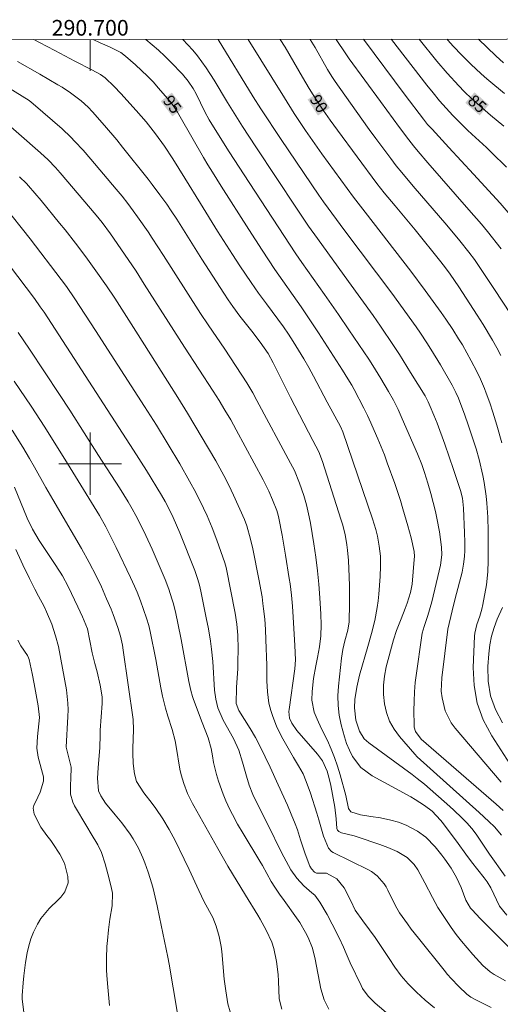
# Model space of a CAD drawing. Units: metres. Extents: x 290351 to 290870, y 1660495 to 1661059.
# Drawn here: x 290691 to 290752, y 1660931 to 1661057 of the extents above; entities that cross this region are included whole.
import ezdxf
from ezdxf.enums import TextEntityAlignment as Align

# ---------------------------------------------------------------- set-up
doc = ezdxf.new("R2010")
doc.units = ezdxf.units.M
doc.header["$MEASUREMENT"] = 0
for name, color, linetype, lineweight in [('Articulacao', 7, 'Continuous', 18), ('Malha_Coordenadas', 7, 'Continuous', 15), ('Topon_Curvas_Mestras_Masc', 255, 'Continuous', 9)]:
    doc.layers.add(name, color=color, linetype=linetype, lineweight=lineweight)
for name, color, linetype, lineweight, true_color in [('Curvas_Intermediarias', 7, 'Continuous', 9, 0x783c14), ('Curvas_Mestras', 7, 'Continuous', 20, 0x783c14), ('Topon_Curvas_Mestras', 7, 'Continuous', 9, 0x783c14)]:
    doc.layers.add(name, color=color, linetype=linetype, lineweight=lineweight, true_color=true_color)
doc.styles.add('Arial', font='arial.ttf', dxfattribs={"height": 1.5})

msp = doc.modelspace()

# ---------------------------------------------------------------- linework, layer by layer
at = {"layer": 'Articulacao', "flags": 128}
msp.add_lwpolyline([(290367.91, 1661053.91), (290849.51, 1661054.33), (290849.97, 1660500.05), (290368.39, 1660499.64), (290367.91, 1661053.91)], close=True, dxfattribs=at)
at = {"layer": 'Curvas_Intermediarias', "flags": 128}
for points, elevation in [([(290720.19, 1661054.22), (290724.81, 1661046.73), (290726.07, 1661044.75), (290727.51, 1661042.58), (290729.6, 1661039.6), (290733.65, 1661034.06), (290735.11, 1661032.12), (290740.97, 1661024.58), (290742.79, 1661022.15), (290744.86, 1661019.3), (290745.45, 1661018.46), (290746.33, 1661017.13), (290747.07, 1661015.96), (290747.55, 1661015.17), (290748.68, 1661013.15), (290749.38, 1661011.78), (290749.86, 1661010.78), (290750.38, 1661009.6), (290750.61, 1661009.01), (290751.05, 1661007.79), (290751.46, 1661006.57), (290751.95, 1661004.93), (290752.59, 1661002.66)], 91), ([(290753.79, 1661019.02), (290751.59, 1661022.4), (290749.8, 1661025.08), (290749.09, 1661026.07), (290748.37, 1661027.04), (290747.23, 1661028.46), (290745.55, 1661030.46), (290741.27, 1661035.45), (290739.81, 1661037.19), (290739.09, 1661038.08), (290738.4, 1661038.98), (290736.5, 1661041.54), (290735.65, 1661042.71), (290733.97, 1661045.05), (290731.28, 1661048.85), (290730.85, 1661049.49), (290730.32, 1661050.37), (290728.74, 1661053.17), (290728.11, 1661054.22)], 89), ([(290731.43, 1661054.22), (290732.65, 1661052.38), (290733.09, 1661051.74), (290737.09, 1661046.3), (290739.53, 1661042.94), (290740.69, 1661041.38), (290741.29, 1661040.62), (290741.91, 1661039.88), (290743.13, 1661038.46), (290748.39, 1661032.45), (290749.98, 1661030.6), (290750.75, 1661029.66), (290752.51, 1661027.45)], 88), ([(290734.91, 1661054.23), (290740.24, 1661047.11), (290742.58, 1661044.02), (290743.11, 1661043.36), (290743.68, 1661042.74), (290745.83, 1661040.42), (290748.96, 1661036.98), (290752.37, 1661033.27), (290753.41, 1661032.1)], 87), ([(290738.47, 1661054.23), (290738.49, 1661054.21), (290743.01, 1661048.37), (290743.8, 1661047.37), (290744.62, 1661046.38), (290745.47, 1661045.43), (290746.35, 1661044.5), (290748.2, 1661042.62), (290748.75, 1661042.1), (290750.62, 1661040.4), (290751.29, 1661039.77), (290753.2, 1661037.87)], 86), ([(290752.92, 1661047.3), (290750.92, 1661048.98), (290750.39, 1661049.43), (290749.36, 1661050.36), (290748.61, 1661051.08), (290747.49, 1661052.2), (290746.39, 1661053.34), (290745.69, 1661054.13), (290745.61, 1661054.24)], 84), ([(290752.8, 1661051.23), (290751.82, 1661052.11), (290749.6, 1661054.24)], 83), ([(290692.81, 1661054.19), (290693.54, 1661053.82), (290695.49, 1661052.8), (290698.05, 1661051.43), (290700.19, 1661050.33), (290701.3, 1661049.73), (290701.89, 1661049.31), (290703.05, 1661048.21), (290703.92, 1661047.29), (290705.88, 1661045.13), (290707.16, 1661043.67), (290708.36, 1661042.15), (290709.5, 1661040.58), (290710.57, 1661038.96), (290712.1, 1661036.5), (290714.1, 1661033.23), (290716.28, 1661029.73), (290718.19, 1661026.73), (290719.12, 1661025.3), (290720.56, 1661023.16), (290721.52, 1661021.79), (290722.51, 1661020.43), (290724.69, 1661017.47), (290725.32, 1661016.54), (290725.92, 1661015.6), (290727.28, 1661013.4), (290727.92, 1661012.31), (290728.52, 1661011.2), (290730.26, 1661007.87), (290731.97, 1661004.74), (290732.26, 1661004.09), (290736.08, 1660992.97), (290736.48, 1660991.59), (290736.69, 1660990.73), (290736.93, 1660989.47), (290737.07, 1660988.18), (290737.11, 1660986.89), (290737.05, 1660985.6), (290736.88, 1660983.34), (290736.8, 1660982.48), (290736.68, 1660981.63), (290736.35, 1660979.95), (290735.94, 1660978.29), (290735.48, 1660976.64), (290734.42, 1660972.97), (290734.05, 1660971.43), (290733.82, 1660969.86), (290733.75, 1660968.82), (290733.93, 1660967.22), (290734.39, 1660965.82), (290735.01, 1660964.84), (290735.58, 1660964.31), (290741.12, 1660960.28), (290741.76, 1660959.79), (290742.7, 1660959.04), (290745.95, 1660956.21), (290746.46, 1660955.74), (290747.47, 1660954.76), (290748.12, 1660954.1), (290748.74, 1660953.4), (290749.31, 1660952.67), (290749.84, 1660951.91), (290751.03, 1660950.09), (290753, 1660947.3)], 96), ([(290707.12, 1661054.2), (290707.92, 1661053.54), (290708.74, 1661052.82), (290709.55, 1661052.08), (290710.32, 1661051.31), (290711.79, 1661049.76), (290712.52, 1661048.88), (290713.15, 1661047.92), (290713.54, 1661047.24), (290714.64, 1661044.96), (290715.2, 1661043.95), (290716.16, 1661042.35), (290717.74, 1661039.84), (290720.32, 1661035.91), (290723.28, 1661031.36), (290726.27, 1661026.82), (290727.03, 1661025.71), (290729.93, 1661021.61), (290731.71, 1661019.05), (290733.05, 1661017.09), (290735.58, 1661013.34), (290736.11, 1661012.53), (290737.14, 1661010.9), (290738.13, 1661009.24), (290738.75, 1661008.1), (290739.33, 1661006.93), (290739.87, 1661005.75), (290741.83, 1661001.24), (290742.36, 1660999.89), (290742.71, 1660998.86), (290743.14, 1660997.53), (290743.52, 1660996.18), (290744.11, 1660993.87), (290744.3, 1660993.02), (290744.62, 1660991.29), (290744.88, 1660989.35), (290744.92, 1660988.36), (290744.76, 1660987.04), (290744.6, 1660986.31), (290743.65, 1660982.34), (290743.13, 1660980.62), (290742.66, 1660979.19), (290742.41, 1660978.34), (290742.31, 1660977.75), (290741.68, 1660973.24), (290741.54, 1660972.04), (290741.44, 1660970.84), (290741.38, 1660969.64), (290741.36, 1660968.43), (290741.37, 1660966.65), (290741.4, 1660966.34), (290741.58, 1660965.76), (290742.27, 1660964.82), (290751.85, 1660956.51), (290752.75, 1660955.67)], 94), ([(290711.85, 1661054.21), (290712.48, 1661053.54), (290713.11, 1661052.84), (290713.71, 1661052.12), (290714.27, 1661051.36), (290714.81, 1661050.59), (290715.83, 1661049), (290717.52, 1661046.17), (290718.39, 1661044.77), (290719.46, 1661043.1), (290721.16, 1661040.5), (290726.37, 1661032.63), (290727.91, 1661030.35), (290729.03, 1661028.77), (290732.99, 1661023.26), (290736.16, 1661018.92), (290737.09, 1661017.59), (290738.75, 1661015.1), (290739.5, 1661013.96), (290740.94, 1661011.66), (290742.78, 1661008.66), (290743.19, 1661007.91), (290743.45, 1661007.32), (290743.92, 1661006.2), (290744.32, 1661005.17), (290745.29, 1661002.48), (290746.42, 1660999.25), (290747.33, 1660996.56), (290747.56, 1660995.61), (290747.71, 1660994.31), (290747.84, 1660991.18), (290747.86, 1660989.97), (290747.86, 1660988.92), (290747.83, 1660988.16), (290747.71, 1660987.16), (290747.51, 1660986.14), (290746.63, 1660982.77), (290746.24, 1660981.21), (290745.69, 1660978.87), (290744.93, 1660972.65), (290744.86, 1660970.93), (290744.95, 1660970.07), (290745.35, 1660968.4), (290746.1, 1660966.89), (290746.61, 1660966.19), (290752.52, 1660959.3)], 93), ([(290753.63, 1660961.63), (290751.3, 1660965.21), (290750.22, 1660967.28), (290749.42, 1660969.41), (290749.04, 1660971.65), (290748.93, 1660973.97), (290749.12, 1660977.94), (290749.15, 1660978.33), (290749.41, 1660979.47), (290749.77, 1660980.51), (290750.04, 1660981.39), (290750.18, 1660981.99), (290750.63, 1660984.52), (290750.8, 1660986.18), (290750.83, 1660987.6), (290750.83, 1660991.39), (290750.79, 1660993.17), (290750.68, 1660994.95), (290750.59, 1660995.84), (290750.33, 1660997.6), (290750.15, 1660998.47), (290749.68, 1661000.54), (290749.32, 1661001.91), (290749.03, 1661002.81), (290748.29, 1661004.97), (290747.86, 1661006.18), (290747.05, 1661008.36), (290746.73, 1661009.09), (290746.24, 1661010.03), (290744.74, 1661012.61), (290743.52, 1661014.63), (290743.01, 1661015.45), (290742.21, 1661016.67), (290741.66, 1661017.47), (290738.52, 1661021.79), (290732.55, 1661029.75), (290729.82, 1661033.44), (290729.2, 1661034.31), (290724.41, 1661041.43), (290721.81, 1661045.34), (290720.83, 1661046.89), (290716.34, 1661054.21)], 92), ([(290690.69, 1661051.39), (290693.56, 1661049.76), (290695.86, 1661048.43), (290696.42, 1661048.1), (290697.49, 1661047.39), (290698.84, 1661046.38), (290699.74, 1661045.55), (290700.29, 1661044.95), (290701.83, 1661043.21), (290703.38, 1661041.38), (290704.14, 1661040.46), (290707.39, 1661036.35), (290707.91, 1661035.69), (290708.91, 1661034.35), (290709.77, 1661033.16), (290710.36, 1661032.3), (290711.05, 1661031.24), (290714.28, 1661026.14), (290717.08, 1661021.78), (290717.64, 1661020.93), (290718.22, 1661020.09), (290719.13, 1661018.86), (290720.63, 1661016.95), (290721.72, 1661015.54), (290722.72, 1661014.06), (290723.37, 1661012.89), (290725.6, 1661008.46), (290728.46, 1661002.96), (290729.19, 1661001.51), (290729.68, 1661000.26), (290732.04, 1660992.92), (290732.23, 1660992.28), (290732.56, 1660990.96), (290732.8, 1660989.64), (290732.89, 1660988.97), (290733, 1660987.63), (290733.08, 1660985.55), (290733.11, 1660984.4), (290733.11, 1660982.12), (290733.07, 1660979.78), (290732.91, 1660978.72), (290732.54, 1660977.37), (290732.26, 1660976.26), (290732.09, 1660975.14), (290731.71, 1660971.56), (290731.65, 1660970.32), (290731.67, 1660969.09), (290731.82, 1660967.86), (290732.05, 1660966.64), (290732.47, 1660965.09), (290732.76, 1660964.24), (290733.12, 1660963.41), (290733.53, 1660962.59), (290734.59, 1660961.18), (290736.01, 1660960.12), (290740.95, 1660957.43), (290741.53, 1660957.08), (290742.73, 1660956.31), (290743.67, 1660955.59), (290744.77, 1660954.45), (290745.01, 1660954.14), (290747, 1660951.47), (290747.98, 1660950.12), (290748.73, 1660949.12), (290750.33, 1660947.07), (290750.7, 1660946.57), (290751.2, 1660945.79), (290752.28, 1660943.45), (290753.21, 1660942.33)], 97), ([(290689.52, 1661048.06), (290692.22, 1661046.39), (290692.72, 1661045.99), (290696.41, 1661042.79), (290697.51, 1661041.73), (290698.04, 1661041.19), (290699.08, 1661040.07), (290700.09, 1661038.92), (290703.32, 1661035.09), (290704.07, 1661034.18), (290704.79, 1661033.26), (290705.49, 1661032.32), (290706.06, 1661031.53), (290707.39, 1661029.61), (290707.93, 1661028.8), (290709.37, 1661026.6), (290712.21, 1661022.14), (290714.11, 1661019.2), (290715.08, 1661017.74), (290717.18, 1661014.63), (290719.99, 1661010.34), (290720.76, 1661009.06), (290721.3, 1661008.08), (290725.61, 1661000.07), (290726.09, 1660999.11), (290726.74, 1660997.53), (290727.29, 1660995.92), (290727.63, 1660994.73), (290727.99, 1660993.19), (290728.14, 1660992.41), (290728.57, 1660989.77), (290728.83, 1660988.06), (290729.05, 1660986.33), (290729.22, 1660984.6), (290729.35, 1660982.87), (290729.47, 1660980.79), (290729.51, 1660979.4), (290729.45, 1660978), (290729.29, 1660976.61), (290729.04, 1660975.23), (290728.82, 1660974.16), (290728.53, 1660972.54), (290728.35, 1660970.9), (290728.3, 1660969.79), (290728.63, 1660968.25), (290729.01, 1660967.35), (290729.57, 1660966.11), (290730.3, 1660964.61), (290730.79, 1660963.54), (290731.23, 1660962.47), (290731.61, 1660961.36), (290731.95, 1660960.24), (290732.67, 1660957.58), (290733.02, 1660955.95), (290733.3, 1660955.5), (290734.54, 1660955.11), (290735.85, 1660954.9), (290737.1, 1660954.75), (290738.43, 1660954.47), (290739.4, 1660954.18), (290740.37, 1660953.82), (290741.81, 1660953.06), (290742.87, 1660952.29), (290744.09, 1660951.04), (290744.93, 1660949.99), (290745.32, 1660949.46), (290746.11, 1660948.31), (290746.82, 1660947.12), (290747.38, 1660945.84), (290747.99, 1660944.23), (290748.6, 1660943.22), (290748.79, 1660943), (290749.82, 1660941.89), (290750.79, 1660940.89), (290753.86, 1660937.84)], 98), ([(290688.41, 1661044.26), (290693.63, 1661039.72), (290694.62, 1661038.81), (290695.55, 1661037.85), (290696.14, 1661037.18), (290700.76, 1661031.76), (290701.53, 1661030.81), (290702.58, 1661029.38), (290704.38, 1661026.78), (290705.86, 1661024.58), (290706.91, 1661022.96), (290712.05, 1661014.9), (290715.7, 1661009.27), (290716.47, 1661008.06), (290717.22, 1661006.84), (290717.95, 1661005.6), (290718.64, 1661004.34), (290722.1, 1660997.95), (290722.82, 1660996.5), (290723.31, 1660995.39), (290723.85, 1660994.01), (290724.02, 1660993.44), (290724.1, 1660993.05), (290724.52, 1660990.88), (290724.96, 1660988.33), (290725.44, 1660985.33), (290725.54, 1660984.63), (290725.71, 1660983.22), (290725.84, 1660981.81), (290725.94, 1660980.4), (290726.14, 1660976.77), (290726.22, 1660974.95), (290726.16, 1660973.8), (290725.4, 1660968.58), (290725.37, 1660968.35), (290725.48, 1660967.47), (290725.75, 1660966.86), (290726.4, 1660965.9), (290729.04, 1660962.89), (290729.68, 1660962.02), (290730.29, 1660960.69), (290730.55, 1660959.76), (290730.75, 1660958.89), (290731.27, 1660956.13), (290731.41, 1660954.61), (290731.51, 1660953.39), (290731.61, 1660953.17), (290731.78, 1660953), (290732.11, 1660952.85), (290733.74, 1660952.45), (290734.1, 1660952.34), (290736.99, 1660951.34), (290738.03, 1660950.94), (290739.22, 1660950.44), (290740.48, 1660949.68), (290741.38, 1660948.77), (290741.84, 1660948.09), (290742.75, 1660946.44), (290743.73, 1660944.56), (290744.41, 1660943.31), (290745.17, 1660942.12), (290746.13, 1660940.74), (290746.77, 1660939.85), (290747.45, 1660938.97), (290748.15, 1660938.12), (290748.87, 1660937.28), (290750.15, 1660935.88), (290751.09, 1660935.07), (290751.62, 1660934.73), (290753.06, 1660933.93)], 99), ([(290689.84, 1661031.82), (290691.35, 1661029.98), (290692.33, 1661028.74), (290696.29, 1661023.53), (290696.96, 1661022.62), (290698.03, 1661021.06), (290700.67, 1661017.03), (290702.69, 1661013.91), (290706.94, 1661007.31), (290708.46, 1661004.92), (290709.97, 1661002.47), (290711.43, 1660999.98), (290712.69, 1660997.78), (290713.49, 1660996.32), (290714.48, 1660994.33), (290714.94, 1660993.32), (290715.58, 1660991.79), (290716.16, 1660990.22), (290717.21, 1660987.35), (290717.39, 1660986.72), (290718.5, 1660980.89), (290718.73, 1660979.49), (290718.87, 1660978.08), (290718.9, 1660976.28), (290718.88, 1660974.66), (290718.84, 1660973.85), (290718.7, 1660971.42), (290718.63, 1660969.37), (290718.99, 1660968.46), (290720.45, 1660966.15), (290721.11, 1660965.02), (290721.72, 1660963.87), (290722.99, 1660961.21), (290724.02, 1660958.98), (290725.19, 1660956.38), (290725.68, 1660955.23), (290726.18, 1660954), (290726.47, 1660953.23), (290726.88, 1660951.93), (290727.06, 1660951.29), (290727.45, 1660950.14), (290728.06, 1660948.58), (290728.27, 1660948.22), (290728.67, 1660947.81), (290728.9, 1660947.69), (290730.01, 1660947.69), (290730.2, 1660947.67), (290731.52, 1660946.94), (290732.46, 1660945.81), (290733.28, 1660944.16), (290733.85, 1660942.96), (290734.82, 1660941.59), (290735.7, 1660940.43), (290736.41, 1660939.45), (290738.18, 1660936.76), (290738.94, 1660935.65), (290739.75, 1660934.57), (290740.62, 1660933.53), (290741.67, 1660932.45), (290742.79, 1660931.44), (290743.97, 1660930.49)], 101), ([(290738.36, 1660929.42), (290736.4, 1660931.08), (290736.09, 1660931.36), (290735.52, 1660931.95), (290734.79, 1660932.95), (290734.6, 1660933.31), (290733.22, 1660936.21), (290732.69, 1660937.4), (290732.37, 1660938.21), (290731.82, 1660939.4), (290730.91, 1660941.17), (290730.26, 1660942.38), (290729.35, 1660943.95), (290728.68, 1660944.88), (290728.32, 1660945.16), (290727.3, 1660946.05), (290726.39, 1660947.02), (290725.64, 1660948.12), (290724.45, 1660950.31), (290722.7, 1660953.89), (290721.63, 1660955.97), (290720.78, 1660957.73), (290720.3, 1660958.94), (290719.95, 1660960.09), (290719.46, 1660961.84), (290718.99, 1660963.38), (290718.32, 1660964.88), (290716.97, 1660967.21), (290716.31, 1660968.8), (290716.03, 1660969.91), (290715.89, 1660971.05), (290715.66, 1660974.73), (290715.51, 1660976.28), (290715.37, 1660977.31), (290715.1, 1660978.89), (290714.83, 1660980.29), (290714.15, 1660983.7), (290713.97, 1660984.47), (290713.75, 1660985.22), (290713.37, 1660986.34), (290711.47, 1660991.16), (290710.61, 1660993.14), (290710, 1660994.38), (290709.57, 1660995.18), (290709.1, 1660995.97), (290707.17, 1660999.12), (290705.53, 1661001.72), (290694.1, 1661019.35), (290693.61, 1661020.05), (290692.86, 1661021.09), (290689.67, 1661025.32)], 102), ([(290730.5, 1660930.31), (290729.88, 1660931.49), (290729.47, 1660932.89), (290728.74, 1660936.69), (290728.38, 1660938.1), (290727.84, 1660939.46), (290727.51, 1660940.11), (290726.77, 1660941.38), (290726.36, 1660941.98), (290724.77, 1660944.19), (290724.18, 1660944.99), (290723.57, 1660945.88), (290723.13, 1660946.62), (290722.01, 1660948.66), (290721.68, 1660949.22), (290719.53, 1660952.73), (290718.82, 1660953.94), (290718.16, 1660955.18), (290717.85, 1660955.81), (290717.32, 1660956.94), (290716.97, 1660957.75), (290716.38, 1660959.42), (290716.14, 1660960.27), (290715.76, 1660961.83), (290715.63, 1660962.69), (290715.45, 1660963.62), (290715.07, 1660964.99), (290714.31, 1660966.93), (290713.21, 1660969.88), (290713.08, 1660970.25), (290712.85, 1660971.01), (290712.59, 1660972.17), (290711.62, 1660977.54), (290711.21, 1660979.64), (290710.94, 1660980.85), (290710.62, 1660982.11), (290710.44, 1660982.74), (290710.03, 1660983.98), (290709.56, 1660985.2), (290708.69, 1660987.28), (290707.92, 1660989.06), (290707.11, 1660990.81), (290706.48, 1660992.14), (290705.84, 1660993.4), (290705.38, 1660994.22), (290704.85, 1660995.13), (290703.75, 1660996.9), (290701.07, 1661001.05), (290697.41, 1661006.82), (290696.09, 1661008.84), (290692.26, 1661014.64), (290690.81, 1661016.77)], 103), ([(290690.29, 1661010.53), (290692.46, 1661007.34), (290694.19, 1661004.68), (290697.11, 1661000.03), (290701.18, 1660993.38), (290701.98, 1660991.95), (290703.3, 1660989.29), (290705.15, 1660985.45), (290705.66, 1660984.34), (290705.98, 1660983.6), (290706.42, 1660982.46), (290707.21, 1660980.28), (290707.5, 1660979.34), (290707.68, 1660978.57), (290708.39, 1660974.97), (290709.04, 1660971.35), (290709.24, 1660970.31), (290709.63, 1660968.77), (290709.93, 1660967.75), (290710.48, 1660966.05), (290710.85, 1660964.6), (290710.99, 1660963.86), (290711.45, 1660960.96), (290711.63, 1660960.26), (290711.97, 1660959.13), (290712.44, 1660957.87), (290713.06, 1660956.57), (290713.22, 1660956.27), (290716.31, 1660950.81), (290717.6, 1660948.57), (290719.82, 1660944.87), (290721.41, 1660942.32), (290721.73, 1660941.79), (290722.5, 1660940.4), (290723.2, 1660938.86), (290723.45, 1660938.06), (290723.8, 1660936.4), (290724, 1660934.72), (290724.05, 1660933.87), (290724.14, 1660931.63), (290724.47, 1660930.3)], 104), ([(290711.66, 1660926.73), (290710.1, 1660936.05), (290709.93, 1660936.96), (290708.87, 1660942.06), (290708.57, 1660943.49), (290708.03, 1660945.72), (290707.87, 1660946.32), (290707.41, 1660947.81), (290706.99, 1660949), (290706.74, 1660949.64), (290706.17, 1660950.89), (290705.49, 1660952.08), (290705.12, 1660952.66), (290704.04, 1660954.09), (290703.2, 1660955.13), (290701.95, 1660956.63), (290701.34, 1660957.54), (290701.05, 1660958.21), (290700.93, 1660959.83), (290701.02, 1660961.12), (290701.23, 1660963.74), (290701.26, 1660965.33), (290701.29, 1660965.96), (290701.52, 1660969.34), (290701.51, 1660970.19), (290701.26, 1660971.72), (290700.88, 1660973.41), (290700.58, 1660974.47), (290700.25, 1660975.83), (290699.66, 1660978.88), (290699.01, 1660980.44), (290698.43, 1660981.69), (290697.17, 1660984.3), (290696.45, 1660985.65), (290696.15, 1660986.14), (290695.36, 1660987.38), (290693.47, 1660990.17), (290692.62, 1660991.65), (290691.96, 1660993.05), (290690.33, 1660997.01)], 106), ([(290690.48, 1660989.03), (290691.17, 1660987.56), (290691.38, 1660987.08), (290692.25, 1660985.31), (290692.93, 1660983.97), (290693.41, 1660983.09), (290694.1, 1660981.75), (290694.42, 1660981.09), (290695.08, 1660979.48), (290695.58, 1660978.02), (290695.93, 1660976.63), (290696.95, 1660971.11), (290697.15, 1660969.41), (290697.17, 1660968.55), (290697.15, 1660967.69), (290696.94, 1660963.77), (290697.21, 1660962.59), (290697.58, 1660961.23), (290697.54, 1660959.73), (290697.48, 1660958.95), (290697.49, 1660957.76), (290697.76, 1660956.77), (290697.98, 1660956.3), (290699.56, 1660953.64), (290700.14, 1660952.71), (290700.99, 1660951.3), (290701.43, 1660950.3), (290701.92, 1660948.85), (290702.27, 1660947.58), (290702.66, 1660945.95), (290702.84, 1660945.1), (290702.82, 1660943.51), (290702.52, 1660941.82), (290702.33, 1660940.44), (290702.2, 1660939.07), (290702.14, 1660938.32), (290702.08, 1660936.83), (290702.1, 1660935.33), (290702.13, 1660934.58), (290702.25, 1660933.09), (290702.47, 1660930.77)], 107), ([(290752.68, 1660981.63), (290752.01, 1660980.13), (290751.6, 1660979.06), (290751.27, 1660977.97), (290751.05, 1660976.85), (290750.92, 1660975.72), (290750.8, 1660974.1), (290750.86, 1660972.19), (290751.15, 1660970.34), (290751.79, 1660968.58), (290752.67, 1660966.88)], 91), ([(290692.2, 1660924.45), (290691.3, 1660931.57), (290691.29, 1660932.04), (290691.43, 1660933.68), (290691.52, 1660934.54), (290691.74, 1660936.26), (290691.94, 1660937.49), (290692.15, 1660938.4), (290692.41, 1660939.29), (290692.76, 1660940.15), (290693.27, 1660941.17), (290693.71, 1660941.88), (290694.74, 1660943.17), (290695.94, 1660944.31), (290696.24, 1660944.61), (290696.75, 1660945.28), (290697.18, 1660946.44), (290697.15, 1660947.26), (290696.71, 1660948.94), (290696.11, 1660950.09), (290695.22, 1660951.48), (290694.97, 1660951.83), (290694.44, 1660952.51), (290693.71, 1660953.57), (290692.82, 1660955.2), (290692.69, 1660955.97), (290692.78, 1660956.32), (290693.31, 1660957.38), (290693.59, 1660958.04), (290694.02, 1660959.44), (290694.01, 1660960), (290693.36, 1660962.48), (290693.17, 1660963.63), (290693.26, 1660965.15), (290693.36, 1660965.96), (290693.53, 1660967.58), (290693.36, 1660969.05), (290692.85, 1660971.86), (290692.59, 1660973.17), (290692.19, 1660974.98), (290692.13, 1660975.18), (290691.97, 1660975.48), (290691.15, 1660976.74), (290690.77, 1660977.46)], 108)]:
    msp.add_lwpolyline(points, dxfattribs=dict(at, elevation=elevation))
at = {"layer": 'Curvas_Mestras', "flags": 128}
for points, elevation in [([(290752.45, 1661013.81), (290751.95, 1661014.8), (290751.41, 1661015.78), (290750.22, 1661017.77), (290749.45, 1661018.98), (290747.08, 1661022.61), (290745.97, 1661024.22), (290745.39, 1661025.01), (290744.79, 1661025.78), (290741.52, 1661029.88), (290738.98, 1661032.94), (290737.57, 1661034.6), (290736.62, 1661035.79), (290731.59, 1661042.61), (290730.67, 1661043.89), (290729.77, 1661045.17), (290729.34, 1661045.82), (290728.49, 1661047.14), (290727.99, 1661047.94), (290727.13, 1661049.37), (290724.9, 1661053.21), (290724.29, 1661054.22)], 90), ([(290742.03, 1661054.23), (290744.29, 1661051.45), (290745.61, 1661049.91), (290747.08, 1661048.28), (290747.77, 1661047.54), (290748.74, 1661046.62), (290751.13, 1661044.55), (290752.83, 1661043.12)], 85), ([(290700.38, 1661054.2), (290701.28, 1661053.78), (290702.56, 1661053.23), (290703.9, 1661052.53), (290704.51, 1661052.09), (290705.8, 1661050.97), (290706.57, 1661050.26), (290707.31, 1661049.53), (290708.03, 1661048.78), (290708.72, 1661048), (290710.18, 1661046.31), (290710.6, 1661045.77), (290711.16, 1661044.92), (290711.5, 1661044.33), (290714.46, 1661039.12), (290715.02, 1661038.17), (290715.61, 1661037.24), (290716.75, 1661035.47), (290720.27, 1661029.91), (290721.98, 1661027.27), (290723.6, 1661024.83), (290726.95, 1661020.04), (290728.08, 1661018.39), (290729.17, 1661016.72), (290732.22, 1661011.97), (290732.93, 1661010.85), (290733.43, 1661010.02), (290733.73, 1661009.46), (290734.95, 1661007.1), (290735.42, 1661006.16), (290735.86, 1661005.21), (290736.3, 1661004.26), (290736.77, 1661003.17), (290737.18, 1661002.16), (290737.58, 1661001.14), (290737.96, 1661000.12), (290738.92, 1660997.46), (290739.63, 1660995.31), (290739.96, 1660994.23), (290740.6, 1660992.06), (290741, 1660990.52), (290741.4, 1660988.79), (290741.44, 1660988.16), (290741.41, 1660987.74), (290741.12, 1660984.61), (290740.91, 1660983.54), (290740.5, 1660982.18), (290740.26, 1660981.51), (290739.71, 1660980.19), (290739.13, 1660978.7), (290738.74, 1660977.51), (290737.82, 1660974.03), (290737.59, 1660972.87), (290737.46, 1660971.69), (290737.47, 1660970.52), (290737.58, 1660969.33), (290737.86, 1660968.19), (290738.26, 1660967.1), (290738.83, 1660966.09), (290739.52, 1660965.13), (290741.47, 1660962.89), (290741.79, 1660962.54), (290749.71, 1660955.42), (290750.95, 1660954.29), (290751.67, 1660953.58), (290752.54, 1660952.55)], 95), ([(290690.96, 1661036.64), (290691.85, 1661035.81), (290692.12, 1661035.52), (290693.73, 1661033.62), (290696.09, 1661030.75), (290696.79, 1661029.9), (290698.13, 1661028.17), (290699.43, 1661026.42), (290700.71, 1661024.65), (290702.06, 1661022.72), (290703.13, 1661021.13), (290706.12, 1661016.45), (290711.2, 1661008.44), (290712.42, 1661006.45), (290716.07, 1661000.35), (290717.09, 1660998.51), (290717.72, 1660997.26), (290718.31, 1660995.99), (290719.71, 1660992.86), (290720, 1660992.04), (290720.46, 1660990.36), (290720.76, 1660989.13), (290721.55, 1660985.23), (290721.95, 1660982.97), (290722.07, 1660982.12), (290722.16, 1660981.46), (290722.29, 1660980.14), (290722.38, 1660978.81), (290722.44, 1660977.49), (290722.55, 1660974.27), (290722.58, 1660972.27), (290722.64, 1660970.83), (290722.81, 1660969.4), (290723.06, 1660968.48), (290723.27, 1660967.84), (290723.86, 1660966.32), (290724.59, 1660964.86), (290725.97, 1660962.46), (290726.6, 1660961.41), (290727.19, 1660960.35), (290727.61, 1660959.38), (290728.13, 1660957.89), (290728.94, 1660955.34), (290729.2, 1660954.49), (290729.8, 1660952.39), (290730.43, 1660950.87), (290730.84, 1660950.44), (290731.05, 1660950.31), (290735.54, 1660948.1), (290735.94, 1660947.88), (290736.66, 1660947.33), (290737.55, 1660946.3), (290737.8, 1660945.91), (290738.02, 1660945.51), (290739.02, 1660943.51), (290739.53, 1660942.61), (290740.52, 1660941.2), (290741.01, 1660940.54), (290741.93, 1660939.35), (290745.21, 1660935.28), (290745.65, 1660934.74), (290746.11, 1660934.21), (290747.09, 1660933.2), (290748.1, 1660932.22), (290748.63, 1660931.84), (290749.2, 1660931.52), (290751.25, 1660930.51)], 100), ([(290717.87, 1660929.94), (290717.59, 1660930.99), (290717.31, 1660932.65), (290717.13, 1660934.12), (290716.81, 1660937.65), (290716.74, 1660938.3), (290716.49, 1660939.58), (290716.1, 1660940.91), (290715.65, 1660942), (290714.58, 1660944.03), (290713.88, 1660945.45), (290712.66, 1660948.14), (290712.02, 1660949.47), (290710.84, 1660951.83), (290710.09, 1660953.24), (290709.27, 1660954.61), (290708.39, 1660955.94), (290707.92, 1660956.58), (290706.85, 1660957.93), (290705.92, 1660959.38), (290705.64, 1660960.36), (290705.5, 1660961.67), (290705.44, 1660963), (290705.44, 1660963.67), (290705.52, 1660966.01), (290705.47, 1660967.32), (290704.22, 1660976.17), (290704.12, 1660976.79), (290703.86, 1660977.96), (290703.52, 1660979.08), (290702.93, 1660980.71), (290702.67, 1660981.39), (290702.1, 1660982.75), (290701.42, 1660984.25), (290700.74, 1660985.66), (290699.86, 1660987.38), (290698.9, 1660989.15), (290695.23, 1660995.42), (290694.34, 1660996.97), (290692.89, 1660999.56), (290692.25, 1661000.67), (290691.4, 1661002.09), (290690.04, 1661004.28)], 105)]:
    msp.add_lwpolyline(points, dxfattribs=dict(at, elevation=elevation))
at = {"layer": 'Malha_Coordenadas', "flags": 128}
for points in [[(290700, 1661054.2), (290700, 1661050.2)], [(290700, 1661004), (290700, 1660996)], [(290704, 1661000), (290696, 1661000)]]:
    msp.add_lwpolyline(points, dxfattribs=at)
at = {"layer": 'Topon_Curvas_Mestras_Masc'}
for points in [[(290709.01, 1661046.31, 95), (290710.5, 1661044.38, 95), (290710.43, 1661047.42, 95), (290711.93, 1661045.49, 95)], [(290727.78, 1661046.53, 90), (290729.09, 1661044.48, 90), (290729.29, 1661047.51, 90), (290730.61, 1661045.46, 90)], [(290747.92, 1661046.1, 85), (290749.76, 1661044.5, 85), (290749.1, 1661047.46, 85), (290750.94, 1661045.87, 85)]]:
    msp.add_solid(points, dxfattribs=at)

# ---------------------------------------------------------------- texts
at = {"layer": 'Malha_Coordenadas', "style": 'Arial'}
msp.add_text('290.700', height=2, dxfattribs=at).set_placement((290700, 1661054.7), align=Align.CENTER)
at = {"layer": 'Topon_Curvas_Mestras', "style": 'Arial'}
for s, rotation, p in [('95', 307.875, (290710.49, 1661045.91, 95)), ('90', 302.7791, (290729.22, 1661046, 90)), ('85', 319.1039, (290749.45, 1661045.99, 85))]:
    msp.add_text(s, height=1.5, rotation=rotation, dxfattribs=at).set_placement(p, align=Align.MIDDLE_CENTER)

doc.saveas('drawing.dxf')
